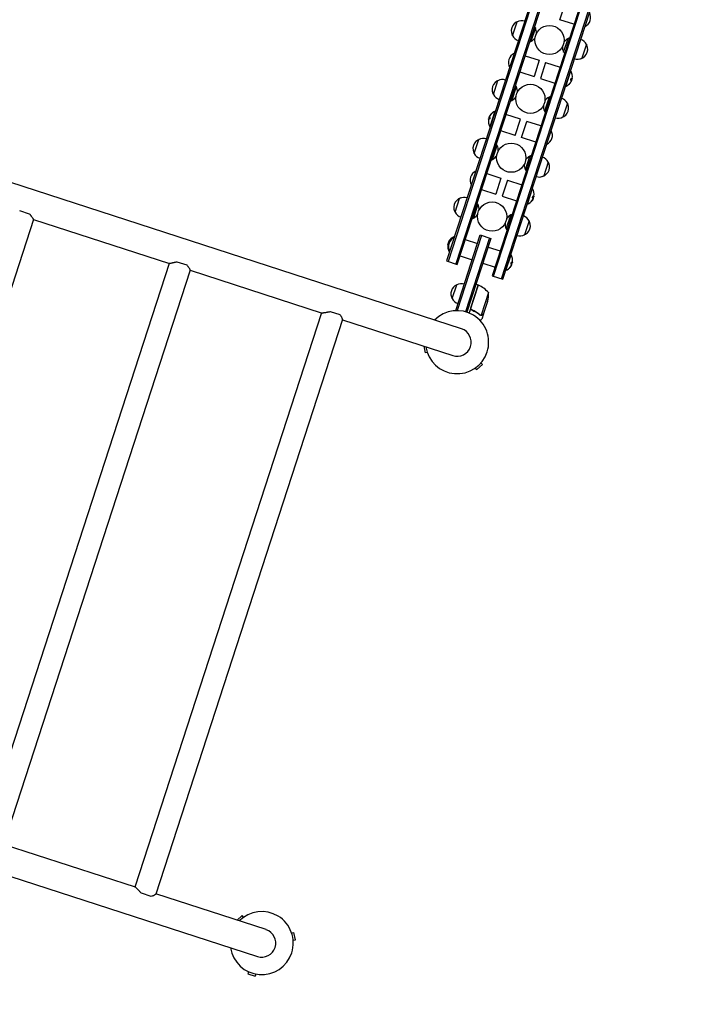
# Model space of a CAD drawing. Units: millimetres. Extents: x -5997 to 5245, y -4845 to 4469.
# Drawn here: x 2611 to 3790, y -2577 to -891 of the extents above; entities that cross this region are included whole.
import ezdxf

# ---------------------------------------------------------------- set-up
doc = ezdxf.new("R2010")
doc.units = ezdxf.units.MM
doc.header["$LTSCALE"] = 20
doc.linetypes.add('HIDDEN', pattern=[9.525, 6.35, -3.175])
doc.layers.add('2d', color=230, linetype='Continuous')
doc.layers.add('AS-Safetyzone', color=5, linetype='HIDDEN')

msp = doc.modelspace()

# ---------------------------------------------------------------- linework, layer by layer
at = {"layer": '2d'}
for p, q in [((3597.7, -516.2), (3341.7, -1304)), ((3600.1, -516.9), (3344.1, -1304.8)), ((3613.4, -521.3), (3357.4, -1309.1)), ((3359.8, -1309.9), (3615.8, -522)), ((3675.7, -541.5), (3419.7, -1329.4)), ((3422.1, -1330.1), (3678.1, -542.3)), ((3435.4, -1334.5), (3691.4, -546.6)), ((3437.8, -1335.2), (3693.8, -547.4)), ((3367.1, -1420.2), (1610.5, -849.4)), ((3535.3, -890.9), (3544.3, -863.4)), ((3559.6, -898.8), (3535.3, -890.9)), ((3454.4, -918.3), (3462.2, -894.5)), ((3493.6, -904.7), (3485.8, -928.5)), ((3541.9, -946.7), (3549.7, -922.9)), ((3581, -933.1), (3573.3, -956.9)), ((3475.9, -952.6), (3500.2, -960.5)), ((3500.2, -960.5), (3491.2, -988.1)), ((3511.1, -964), (3502.1, -991.6)), ((3511.1, -964), (3535.8, -972.1)), ((3466.9, -980.2), (3491.2, -988.1)), ((3502.1, -991.6), (3526.8, -999.6)), ((3545.5, -1005.2), (3554.2, -978.6)), ((3553.7, -978.4), (3554.2, -978.6)), ((3555.1, -994.9), (3554.1, -994.5)), ((3554.9, -992), (3556.4, -992.5)), ((3421.7, -1019.1), (3429.4, -995.3)), ((3460.8, -1005.5), (3453.1, -1029.3)), ((3545.1, -1005), (3545.5, -1005.2)), ((3555.2, -995.8), (3555.1, -995.8)), ((3516.9, -1023.7), (3509.2, -1047.5)), ((3548.3, -1033.9), (3540.6, -1057.7)), ((3415.1, -1061), (3413.6, -1060.6)), ((3414.8, -1057.3), (3414.8, -1057.3)), ((3414.9, -1058.2), (3415.9, -1058.5)), ((3424.4, -1047.8), (3415.8, -1074.5)), ((3424.9, -1048), (3424.4, -1047.8)), ((3467.9, -1061.4), (3443.1, -1053.4)), ((3458.9, -1089), (3467.9, -1061.4)), ((3416.3, -1074.6), (3415.8, -1074.5)), ((3469.8, -1092.6), (3478.8, -1065)), ((3503, -1072.9), (3478.8, -1065)), ((3458.9, -1089), (3434.2, -1081)), ((3494.1, -1100.4), (3469.8, -1092.6)), ((3388.9, -1119.9), (3396.7, -1096.1)), ((3420.3, -1130.1), (3428, -1106.3)), ((3476.4, -1148.3), (3484.2, -1124.6)), ((3515.5, -1134.8), (3507.8, -1158.5)), ((3410.4, -1154.2), (3434.7, -1162.1)), ((3434.7, -1162.1), (3425.7, -1189.7)), ((3445.6, -1165.6), (3436.6, -1193.2)), ((3445.6, -1165.6), (3470.3, -1173.7)), ((3480, -1206.8), (3488.7, -1180.2)), ((3488.2, -1180), (3488.7, -1180.2)), ((3356.2, -1220.7), (3363.9, -1196.9)), ((3401.4, -1181.8), (3425.7, -1189.7)), ((3436.6, -1193.2), (3461.3, -1201.3)), ((3489.6, -1196.5), (3488.6, -1196.1)), ((3489.4, -1193.6), (3490.8, -1194.1)), ((3395.3, -1207.1), (3387.6, -1230.9)), ((3479.6, -1206.7), (3480, -1206.8)), ((3489.7, -1197.4), (3489.6, -1197.4)), ((2627.8, -1223.8), (2610.9, -1218.3)), ((3443.7, -1249.1), (3451.4, -1225.4)), ((2634.5, -1233.1), (2315.2, -2216)), ((2634.5, -1233), (2867.2, -1308.6)), ((3482.8, -1235.6), (3475.1, -1259.3)), ((3354.8, -1262), (3354.2, -1263.9)), ((3355.3, -1262.2), (3354.8, -1262)), ((3357.2, -1389), (3399.3, -1259.6)), ((3401.6, -1260.4), (3359.8, -1389.2)), ((3399.3, -1259.6), (3417.3, -1265.5)), ((3345.4, -1275.2), (3344, -1274.7)), ((3345.2, -1271.4), (3345.2, -1271.5)), ((3345.3, -1272.4), (3346.2, -1272.7)), ((3373.5, -1267.6), (3394.5, -1274.4)), ((3414.9, -1264.7), (3373.9, -1391.1)), ((3417.3, -1265.5), (3376.3, -1391.8)), ((3412.5, -1280.2), (3433.5, -1287)), ((3346.8, -1286.8), (3346.2, -1288.7)), ((3346.7, -1288.8), (3346.2, -1288.7)), ((3364.6, -1295.2), (3385.5, -1302)), ((3443.2, -1320.2), (3451.9, -1293.5)), ((3451.4, -1293.4), (3451.9, -1293.5)), ((2866.6, -1308.4), (2547.2, -2291.5)), ((2897.5, -1311.4), (2880.7, -1306)), ((3341.7, -1304), (3359.8, -1309.9)), ((3403.6, -1307.8), (3424.5, -1314.6)), ((3452.8, -1309.8), (3451.7, -1309.5)), ((3452.5, -1307), (3454, -1307.5)), ((3452.9, -1310.8), (3452.8, -1310.7)), ((2902.8, -1320.1), (2583.3, -2303.3)), ((2902.8, -1320.1), (3128.4, -1393.4)), ((3419.7, -1329.4), (3437.8, -1335.2)), ((3442.7, -1320), (3443.2, -1320.2)), ((3351.2, -1368.6), (3358.9, -1344.9)), ((3395.6, -1345.3), (3380, -1393.2)), ((3383.2, -1384.2), (3395.8, -1345.3)), ((3395.6, -1345.3), (3391.8, -1344)), ((3413.2, -1358.3), (3400.6, -1397.2)), ((3411.7, -1373.4), (3404.9, -1394.3)), ((3127.2, -1393), (2807.8, -2376.2)), ((3159.4, -1396.5), (3142.9, -1391.2)), ((3357.2, -1389), (3357.9, -1389.2)), ((3385.7, -1388.2), (3384.2, -1387.8)), ((3399.6, -1397.1), (3399.6, -1397.1)), ((3404.9, -1394.5), (3401.8, -1403.8)), ((3404.9, -1394.5), (3404.8, -1394.4)), ((3163.5, -1404.5), (2843.8, -2388.2)), ((3163.4, -1404.8), (3352.1, -1466.1)), ((3302.4, -1450), (3304.8, -1461.5)), ((3308.5, -1460.7), (3304.8, -1461.5)), ((3393.2, -1490.2), (3402.8, -1481.5)), ((3400.3, -1478.7), (3402.8, -1481.5)), ((3390.6, -1487.4), (3393.2, -1490.2)), ((1261.2, -1924.4), (3017.8, -2495.2)), ((2808.9, -2376.5), (2583.3, -2303.2)), ((2835.8, -2392.3), (2819.4, -2386.9)), ((3032.7, -2449.2), (2843.9, -2387.9)), ((2991.7, -2425.2), (2982.9, -2433.1)), ((2994.2, -2428), (2991.7, -2425.2)), ((3076.3, -2454.7), (3080, -2453.9)), ((3082.7, -2466.6), (3080, -2453.9)), ((3079, -2467.4), (3082.7, -2466.6)), ((3002.5, -2521.2), (3001.3, -2524.8)), ((3001.3, -2524.8), (3013.7, -2528.8)), ((3014.9, -2525.2), (3013.7, -2528.8))]:
    msp.add_line(p, q, dxfattribs=at)
for centre in [(3517.7, -925.7), (3485, -1026.5), (3452.2, -1127.3), (3419.5, -1228.1)]:
    msp.add_circle(centre, 25, dxfattribs=at)
for centre, radius, start, end in [((3470.1, -909.7), 17, 72.6413, 117.8135), ((3571.2, -887.3), 17, 294.6679, 29.3321), ((3469.3, -910), 17, 107.4426, 216.5574), ((3478.7, -913), 17, 29.3321, 37.9372), ((3478, -912.8), 17.5, 354.9322, 27.5847), ((3469.7, -910.6), 17, 206.1865, 251.3587), ((3478, -912.8), 17.5, 296.4153, 329.0678), ((3557.4, -938.6), 17.5, 116.4153, 149.0678), ((3556.8, -938.4), 17, 106.0628, 114.6679), ((3565.7, -940.8), 17, 26.1865, 71.3587), ((3478.7, -913), 17, 286.0628, 294.6679), ((3557.4, -938.6), 17.5, 174.9322, 207.5847), ((3566.2, -941.5), 17, 287.4426, 36.5574), ((3464.3, -964.1), 17, 114.6679, 209.3321), ((3556.8, -938.4), 17, 209.3321, 217.9372), ((3565.4, -941.7), 17, 252.6413, 297.8135), ((3436.5, -1010.8), 17, 107.4426, 216.5574), ((3437.3, -1010.5), 17, 72.6413, 117.8135), ((3538.6, -988.2), 18.3, 349.6276, 31.8095), ((3538.4, -988.2), 18.3, 336.5494, 346.472), ((3446, -1013.8), 17, 29.3321, 37.9372), ((3445.3, -1013.6), 17.5, 354.9322, 27.5847), ((3538.6, -988.2), 18.3, 292.1905, 324.2785), ((3538.4, -988.2), 18.3, 324.2785, 326.0199), ((3437, -1011.4), 17, 206.1865, 251.3587), ((3445.3, -1013.6), 17.5, 296.4153, 329.0678), ((3524.7, -1039.4), 17.5, 116.4153, 149.0678), ((3524, -1039.2), 17, 106.0628, 114.6679), ((3533, -1041.6), 17, 26.1865, 71.3587), ((3446, -1013.8), 17, 286.0628, 294.6679), ((3524.7, -1039.4), 17.5, 174.9322, 207.5847), ((3533.5, -1042.3), 17, 287.4426, 36.5574), ((3431.4, -1064.8), 18.3, 169.6276, 211.8095), ((3431.5, -1064.9), 18.3, 156.5494, 166.472), ((3431.5, -1064.9), 18.3, 144.2785, 146.0199), ((3431.4, -1064.8), 18.3, 112.1905, 144.2785), ((3524, -1039.2), 17, 209.3321, 217.9372), ((3532.7, -1042.5), 17, 252.6413, 297.8135), ((3403.7, -1111.6), 17, 107.4426, 216.5574), ((3404.5, -1111.3), 17, 72.6413, 117.8135), ((3505.7, -1089), 17, 294.6679, 29.3321), ((3413.2, -1114.7), 17, 29.3321, 37.9372), ((3412.5, -1114.4), 17.5, 354.9322, 27.5847), ((3404.2, -1112.3), 17, 206.1865, 251.3587), ((3412.5, -1114.4), 17.5, 296.4153, 329.0678), ((3491.9, -1140.2), 17.5, 116.4153, 149.0678), ((3491.2, -1140), 17, 106.0628, 114.6679), ((3500.2, -1142.4), 17, 26.1865, 71.3587), ((3413.2, -1114.7), 17, 286.0628, 294.6679), ((3491.9, -1140.2), 17.5, 174.9322, 207.5847), ((3500.7, -1143.1), 17, 287.4426, 36.5574), ((3398.8, -1165.7), 17, 114.6679, 209.3321), ((3491.2, -1140), 17, 209.3321, 217.9372), ((3499.9, -1143.4), 17, 252.6413, 297.8135), ((3473.1, -1189.8), 18.3, 349.6276, 31.8095), ((3371, -1212.4), 17, 107.4426, 216.5574), ((3371.8, -1212.1), 17, 72.6413, 117.8135), ((3472.9, -1189.8), 18.3, 336.5494, 346.472), ((3380.5, -1215.5), 17, 29.3321, 37.9372), ((3379.8, -1215.2), 17.5, 354.9322, 27.5847), ((3473.1, -1189.8), 18.3, 292.1905, 324.2785), ((3472.9, -1189.8), 18.3, 324.2785, 326.0199), ((3371.5, -1213.1), 17, 206.1865, 251.3587), ((3379.8, -1215.2), 17.5, 296.4153, 329.0678), ((3459.2, -1241), 17.5, 116.4153, 149.0678), ((3458.5, -1240.8), 17, 106.0628, 114.6679), ((3467.5, -1243.2), 17, 26.1865, 71.3587), ((3380.5, -1215.5), 17, 286.0628, 294.6679), ((3459.2, -1241), 17.5, 174.9322, 207.5847), ((3468, -1243.9), 17, 287.4426, 36.5574), ((3361.9, -1279.1), 17, 114.6679, 209.3321), ((3361.8, -1279), 18.3, 112.1905, 144.2785), ((3458.5, -1240.8), 17, 209.3321, 217.9372), ((3467.2, -1244.2), 17, 252.6413, 297.8135), ((3361.8, -1279), 18.3, 169.6276, 211.8095), ((3362, -1279.1), 18.3, 156.5494, 166.472), ((3362, -1279.1), 18.3, 144.2785, 146.0199), ((3436.3, -1303.2), 18.3, 349.6276, 31.8095), ((3436.3, -1303.2), 18.3, 292.1905, 324.2785), ((3436.1, -1303.1), 18.3, 324.2785, 326.0199), ((3436.1, -1303.1), 18.3, 336.5494, 346.472), ((3366, -1360.3), 17, 114.6679, 209.3321), ((3366.8, -1360), 17, 72.6413, 117.8135), ((3394.7, -1348.1), 3, 65.5272, 68.8088), ((3375.3, -1390.9), 50, 40.6503, 65.5272), ((3363.3, -1361), 50, 345.6243, 3.1002), ((3366.5, -1361), 17, 206.1865, 251.3587), ((3359.6, -1443.2), 54, 188.5656, 135.4344), ((3359.6, -1443.2), 24.1, 252, 72), ((3025.2, -2472.2), 54, 188.5656, 135.4344), ((3025.2, -2472.2), 24.1, 252, 72)]:
    msp.add_arc(centre, radius, start, end, dxfattribs=at)
for centre, major_axis, end_param in [((3538.4, -988.3), (17.4, -5.7), -0.305725), ((3538.6, -988.3), (17.4, -5.7), -0.202338), ((3431.4, -1064.7), (-17.4, 5.7), -0.202338), ((3431.6, -1064.8), (-17.4, 5.7), -0.305725), ((3472.9, -1189.9), (17.4, -5.7), -0.305725), ((3473.1, -1190), (17.4, -5.7), -0.202338), ((3361.8, -1278.9), (-17.4, 5.7), -0.202338), ((3362, -1278.9), (-17.4, 5.7), -0.305725), ((3436, -1303.3), (17.4, -5.7), -0.305725), ((3436.2, -1303.3), (17.4, -5.7), -0.202338)]:
    msp.add_ellipse(centre, major_axis=major_axis, ratio=0.987688, start_param=-0.424235, end_param=end_param, dxfattribs=at)
for points, knots in [([(3554.9, -992), (3554.8, -992), (3554.7, -992), (3554.6, -992), (3554.6, -992), (3554.5, -992.1), (3554.4, -992.2), (3554.3, -992.3), (3554.2, -992.4), (3554.1, -992.5), (3554.1, -992.6), (3554, -992.8), (3553.9, -992.9), (3553.9, -993), (3553.9, -993.2), (3553.8, -993.3), (3553.8, -993.4), (3553.8, -993.6), (3553.8, -993.7), (3553.8, -993.8), (3553.8, -993.9), (3553.8, -994), (3553.8, -994.1), (3553.8, -994.2), (3553.9, -994.3), (3553.9, -994.4), (3554, -994.5), (3554, -994.5), (3554, -994.5), (3554.1, -994.5), (3554.1, -994.5)], [0, 0, 0, 0, 0.12144, 0.12144, 0.12144, 0.243283, 0.243283, 0.243283, 0.358856, 0.358856, 0.358856, 0.462986, 0.462986, 0.462986, 0.558085, 0.558085, 0.558085, 0.650496, 0.650496, 0.650496, 0.746429, 0.746429, 0.746429, 0.850305, 0.850305, 0.850305, 0.963913, 0.963913, 0.963913, 1, 1, 1, 1]), ([(3552.2, -1000.2), (3552.1, -1000.3), (3552, -1000.4), (3551.8, -1000.6), (3551.7, -1000.7), (3551.6, -1000.8), (3551.5, -1000.9), (3551.4, -1001), (3551.4, -1001.1), (3551.3, -1001.2), (3551.2, -1001.3), (3551.2, -1001.4), (3551.2, -1001.4), (3551.2, -1001.4), (3551.2, -1001.5), (3551.2, -1001.5), (3551.2, -1001.5), (3551.2, -1001.4), (3551.3, -1001.4), (3551.3, -1001.4), (3551.4, -1001.3), (3551.5, -1001.3), (3551.5, -1001.2), (3551.6, -1001.1), (3551.7, -1001), (3551.8, -1000.9), (3551.9, -1000.8), (3552, -1000.7), (3552.1, -1000.7), (3552.1, -1000.6), (3552.1, -1000.6)], [0, 0, 0, 0, 0.120796, 0.120796, 0.120796, 0.242046, 0.242046, 0.242046, 0.356333, 0.356333, 0.356333, 0.459168, 0.459168, 0.459168, 0.553739, 0.553739, 0.553739, 0.646543, 0.646543, 0.646543, 0.743592, 0.743592, 0.743592, 0.848997, 0.848997, 0.848997, 0.964083, 0.964083, 0.964083, 1, 1, 1, 1]), ([(3551.4, -1001.1), (3551.5, -1001), (3551.5, -1001), (3551.7, -1000.8), (3551.8, -1000.7), (3552, -1000.5)], [0.8062396, 0.8062396, 0.8062396, 0.8062396, 0.875, 0.875, 1, 1, 1, 1]), ([(3555.3, -995.1), (3555.3, -995.1), (3555.3, -995.2), (3555.3, -995.2), (3555.3, -995.3), (3555.3, -995.4), (3555.2, -995.5), (3555.2, -995.6), (3555.2, -995.7), (3555.1, -995.8), (3555.1, -996), (3555, -996.1), (3555, -996.2)], [0, 0, 0, 0, 0.2593, 0.2593, 0.2593, 0.519012, 0.519012, 0.519012, 0.774897, 0.774897, 0.774897, 1, 1, 1, 1]), ([(3555.2, -996.1), (3555.2, -996), (3555.2, -995.9), (3555.2, -995.9), (3555.2, -995.8), (3555.2, -995.8), (3555.2, -995.8), (3555.2, -995.8), (3555.2, -995.8), (3555.2, -995.8)], [0, 0, 0, 0, 0.2695104, 0.2695104, 0.2695104, 0.5391893, 0.5391893, 0.5391893, 0.6053376, 0.6053376, 0.6053376, 0.6053376]), ([(3414.7, -1058), (3414.7, -1057.9), (3414.7, -1057.9), (3414.7, -1057.8), (3414.7, -1057.7), (3414.7, -1057.6), (3414.7, -1057.5), (3414.8, -1057.4), (3414.8, -1057.3), (3414.9, -1057.2), (3414.9, -1057.1), (3415, -1057), (3415, -1056.9)], [0, 0, 0, 0, 0.2593, 0.2593, 0.2593, 0.519012, 0.519012, 0.519012, 0.774897, 0.774897, 0.774897, 1, 1, 1, 1]), ([(3414.8, -1057), (3414.8, -1057.1), (3414.8, -1057.1), (3414.8, -1057.2), (3414.7, -1057.2), (3414.7, -1057.2), (3414.7, -1057.3), (3414.8, -1057.3), (3414.8, -1057.3), (3414.8, -1057.3)], [0, 0, 0, 0, 0.2695104, 0.2695104, 0.2695104, 0.5391893, 0.5391893, 0.5391893, 0.6053376, 0.6053376, 0.6053376, 0.6053376]), ([(3415.1, -1061), (3415.2, -1061.1), (3415.2, -1061.1), (3415.3, -1061), (3415.4, -1061), (3415.5, -1060.9), (3415.6, -1060.8), (3415.7, -1060.8), (3415.8, -1060.6), (3415.8, -1060.5), (3415.9, -1060.4), (3416, -1060.3), (3416, -1060.1), (3416.1, -1060), (3416.1, -1059.9), (3416.1, -1059.7), (3416.2, -1059.6), (3416.2, -1059.5), (3416.2, -1059.3), (3416.2, -1059.2), (3416.2, -1059.1), (3416.2, -1059), (3416.2, -1058.9), (3416.1, -1058.8), (3416.1, -1058.7), (3416.1, -1058.6), (3416, -1058.6), (3416, -1058.5), (3415.9, -1058.5), (3415.9, -1058.5), (3415.9, -1058.5)], [0, 0, 0, 0, 0.12144, 0.12144, 0.12144, 0.243283, 0.243283, 0.243283, 0.358856, 0.358856, 0.358856, 0.462986, 0.462986, 0.462986, 0.558085, 0.558085, 0.558085, 0.650496, 0.650496, 0.650496, 0.746429, 0.746429, 0.746429, 0.850305, 0.850305, 0.850305, 0.963913, 0.963913, 0.963913, 1, 1, 1, 1]), ([(3417.8, -1052.9), (3417.9, -1052.7), (3418, -1052.6), (3418.1, -1052.5), (3418.2, -1052.3), (3418.4, -1052.2), (3418.5, -1052.1), (3418.5, -1052), (3418.6, -1051.9), (3418.7, -1051.8), (3418.7, -1051.7), (3418.8, -1051.7), (3418.8, -1051.6), (3418.8, -1051.6), (3418.8, -1051.6), (3418.8, -1051.6), (3418.8, -1051.6), (3418.7, -1051.6), (3418.7, -1051.6), (3418.7, -1051.7), (3418.6, -1051.7), (3418.5, -1051.8), (3418.4, -1051.8), (3418.4, -1051.9), (3418.3, -1052), (3418.2, -1052.1), (3418, -1052.2), (3417.9, -1052.3), (3417.9, -1052.4), (3417.9, -1052.4), (3417.8, -1052.5)], [0, 0, 0, 0, 0.120796, 0.120796, 0.120796, 0.242046, 0.242046, 0.242046, 0.356333, 0.356333, 0.356333, 0.459168, 0.459168, 0.459168, 0.553739, 0.553739, 0.553739, 0.646543, 0.646543, 0.646543, 0.743592, 0.743592, 0.743592, 0.848997, 0.848997, 0.848997, 0.964083, 0.964083, 0.964083, 1, 1, 1, 1]), ([(3418.6, -1052), (3418.5, -1052), (3418.4, -1052.1), (3418.3, -1052.3), (3418.1, -1052.4), (3418, -1052.5)], [0.8062396, 0.8062396, 0.8062396, 0.8062396, 0.875, 0.875, 1, 1, 1, 1]), ([(3489.4, -1193.6), (3489.3, -1193.6), (3489.2, -1193.6), (3489.1, -1193.6), (3489.1, -1193.7), (3489, -1193.7), (3488.9, -1193.8), (3488.8, -1193.9), (3488.7, -1194), (3488.6, -1194.1), (3488.6, -1194.3), (3488.5, -1194.4), (3488.4, -1194.5), (3488.4, -1194.7), (3488.3, -1194.8), (3488.3, -1194.9), (3488.3, -1195.1), (3488.3, -1195.2), (3488.3, -1195.3), (3488.3, -1195.4), (3488.3, -1195.6), (3488.3, -1195.7), (3488.3, -1195.8), (3488.3, -1195.9), (3488.4, -1195.9), (3488.4, -1196), (3488.4, -1196.1), (3488.5, -1196.1), (3488.5, -1196.1), (3488.5, -1196.1), (3488.6, -1196.1)], [0, 0, 0, 0, 0.12144, 0.12144, 0.12144, 0.243283, 0.243283, 0.243283, 0.358856, 0.358856, 0.358856, 0.462986, 0.462986, 0.462986, 0.558085, 0.558085, 0.558085, 0.650496, 0.650496, 0.650496, 0.746429, 0.746429, 0.746429, 0.850305, 0.850305, 0.850305, 0.963913, 0.963913, 0.963913, 1, 1, 1, 1]), ([(3489.8, -1196.7), (3489.8, -1196.7), (3489.8, -1196.8), (3489.8, -1196.9), (3489.8, -1196.9), (3489.8, -1197), (3489.7, -1197.1), (3489.7, -1197.2), (3489.6, -1197.3), (3489.6, -1197.5), (3489.6, -1197.6), (3489.5, -1197.7), (3489.4, -1197.8)], [0, 0, 0, 0, 0.2593, 0.2593, 0.2593, 0.519012, 0.519012, 0.519012, 0.774897, 0.774897, 0.774897, 1, 1, 1, 1]), ([(3486.7, -1201.8), (3486.6, -1201.9), (3486.4, -1202.1), (3486.3, -1202.2), (3486.2, -1202.3), (3486.1, -1202.4), (3486, -1202.6), (3485.9, -1202.7), (3485.8, -1202.8), (3485.8, -1202.9), (3485.7, -1202.9), (3485.7, -1203), (3485.7, -1203), (3485.7, -1203.1), (3485.7, -1203.1), (3485.7, -1203.1), (3485.7, -1203.1), (3485.7, -1203.1), (3485.8, -1203), (3485.8, -1203), (3485.9, -1203), (3485.9, -1202.9), (3486, -1202.8), (3486.1, -1202.7), (3486.2, -1202.7), (3486.3, -1202.6), (3486.4, -1202.4), (3486.5, -1202.3), (3486.6, -1202.3), (3486.6, -1202.2), (3486.6, -1202.2)], [0, 0, 0, 0, 0.120796, 0.120796, 0.120796, 0.242046, 0.242046, 0.242046, 0.356333, 0.356333, 0.356333, 0.459168, 0.459168, 0.459168, 0.553739, 0.553739, 0.553739, 0.646543, 0.646543, 0.646543, 0.743592, 0.743592, 0.743592, 0.848997, 0.848997, 0.848997, 0.964083, 0.964083, 0.964083, 1, 1, 1, 1]), ([(3485.9, -1202.7), (3486, -1202.6), (3486, -1202.6), (3486.2, -1202.4), (3486.3, -1202.3), (3486.4, -1202.1)], [0.8062396, 0.8062396, 0.8062396, 0.8062396, 0.875, 0.875, 1, 1, 1, 1]), ([(3489.6, -1197.7), (3489.7, -1197.6), (3489.7, -1197.5), (3489.7, -1197.5), (3489.7, -1197.5), (3489.7, -1197.4), (3489.7, -1197.4), (3489.7, -1197.4), (3489.7, -1197.4), (3489.7, -1197.4)], [0, 0, 0, 0, 0.2695104, 0.2695104, 0.2695104, 0.5391893, 0.5391893, 0.5391893, 0.6053376, 0.6053376, 0.6053376, 0.6053376]), ([(2634.5, -1233.1), (2634.5, -1233), (2634.5, -1233), (2634.5, -1232.8), (2634.4, -1232.6), (2634.1, -1232.1), (2633.9, -1231.8), (2633.5, -1231.1), (2633.2, -1230.7), (2632.6, -1229.8), (2632.3, -1229.3), (2631.6, -1228.3), (2631.2, -1227.8), (2630.6, -1227), (2630.3, -1226.7), (2629.9, -1226.1), (2629.6, -1225.8), (2628.9, -1225), (2628.4, -1224.4), (2627.8, -1223.8)], [0.02269974, 0.02269974, 0.02269974, 0.02269974, 0.02445787, 0.02445787, 0.02716887, 0.02716887, 0.02987987, 0.02987987, 0.03259087, 0.03259087, 0.03530187, 0.03530187, 0.03801287, 0.03801287, 0.03936837, 0.03936837, 0.04072387, 0.04072387, 0.04343487, 0.04343487, 0.04343487, 0.04343487]), ([(3345.1, -1272.2), (3345.1, -1272.1), (3345.1, -1272.1), (3345.1, -1272), (3345.1, -1271.9), (3345.1, -1271.8), (3345.2, -1271.7), (3345.2, -1271.6), (3345.2, -1271.5), (3345.3, -1271.4), (3345.3, -1271.3), (3345.4, -1271.2), (3345.4, -1271)], [0, 0, 0, 0, 0.2593, 0.2593, 0.2593, 0.519012, 0.519012, 0.519012, 0.774897, 0.774897, 0.774897, 1, 1, 1, 1]), ([(3345.2, -1271.2), (3345.2, -1271.2), (3345.2, -1271.3), (3345.2, -1271.3), (3345.2, -1271.4), (3345.2, -1271.4), (3345.2, -1271.4), (3345.2, -1271.4), (3345.2, -1271.4), (3345.2, -1271.4)], [0, 0, 0, 0, 0.2695104, 0.2695104, 0.2695104, 0.5391893, 0.5391893, 0.5391893, 0.6053376, 0.6053376, 0.6053376, 0.6053376]), ([(3348.2, -1267.1), (3348.3, -1266.9), (3348.4, -1266.8), (3348.5, -1266.7), (3348.7, -1266.5), (3348.8, -1266.4), (3348.9, -1266.3), (3349, -1266.2), (3349, -1266.1), (3349.1, -1266), (3349.1, -1265.9), (3349.2, -1265.8), (3349.2, -1265.8), (3349.2, -1265.8), (3349.2, -1265.8), (3349.2, -1265.8), (3349.2, -1265.8), (3349.1, -1265.8), (3349.1, -1265.8), (3349.1, -1265.8), (3349, -1265.9), (3348.9, -1265.9), (3348.9, -1266), (3348.8, -1266.1), (3348.7, -1266.2), (3348.6, -1266.3), (3348.5, -1266.4), (3348.3, -1266.5), (3348.3, -1266.6), (3348.3, -1266.6), (3348.2, -1266.6)], [0, 0, 0, 0, 0.120796, 0.120796, 0.120796, 0.242046, 0.242046, 0.242046, 0.356333, 0.356333, 0.356333, 0.459168, 0.459168, 0.459168, 0.553739, 0.553739, 0.553739, 0.646543, 0.646543, 0.646543, 0.743592, 0.743592, 0.743592, 0.848997, 0.848997, 0.848997, 0.964083, 0.964083, 0.964083, 1, 1, 1, 1]), ([(3349, -1266.1), (3348.9, -1266.2), (3348.9, -1266.3), (3348.7, -1266.4), (3348.6, -1266.6), (3348.4, -1266.7)], [0.8062396, 0.8062396, 0.8062396, 0.8062396, 0.875, 0.875, 1, 1, 1, 1]), ([(2880.7, -1306), (2879.8, -1306.1), (2879, -1306.2), (2877.4, -1306.5), (2876.6, -1306.7), (2875.4, -1306.9), (2875.1, -1307), (2874.3, -1307.2), (2874, -1307.2), (2872.9, -1307.5), (2872.2, -1307.6), (2871, -1307.9), (2870.4, -1308.1), (2869.6, -1308.2), (2869.4, -1308.3), (2868.9, -1308.4), (2868.7, -1308.4), (2868, -1308.5), (2867.7, -1308.6), (2867.1, -1308.6), (2866.9, -1308.6), (2866.8, -1308.5), (2866.7, -1308.5), (2866.6, -1308.5), (2866.6, -1308.4)], [0, 0, 0, 0, 0.00271836, 0.00271836, 0.00543672, 0.00543672, 0.0067959, 0.0067959, 0.00815508, 0.00815508, 0.01087344, 0.01087344, 0.01359179, 0.01359179, 0.01495097, 0.01495097, 0.01631015, 0.01631015, 0.01902851, 0.01902851, 0.02174687, 0.02174687, 0.02174687, 0.02393545, 0.02393545, 0.02393545, 0.02393545]), ([(2902.8, -1320.1), (2902.8, -1320), (2902.8, -1319.8), (2902.7, -1319.4), (2902.6, -1319.1), (2902.3, -1318.4), (2902.1, -1318), (2901.7, -1317.2), (2901.4, -1316.7), (2900.8, -1315.8), (2900.5, -1315.3), (2899.9, -1314.5), (2899.7, -1314.2), (2899.3, -1313.7), (2899.1, -1313.4), (2898.5, -1312.5), (2898, -1312), (2897.5, -1311.4)], [0.02452161, 0.02452161, 0.02452161, 0.02452161, 0.02716887, 0.02716887, 0.02987987, 0.02987987, 0.03259087, 0.03259087, 0.03530187, 0.03530187, 0.03801287, 0.03801287, 0.03936837, 0.03936837, 0.04072387, 0.04072387, 0.04343487, 0.04343487, 0.04343487, 0.04343487]), ([(3449.9, -1315.2), (3449.7, -1315.3), (3449.6, -1315.4), (3449.5, -1315.5), (3449.4, -1315.7), (3449.3, -1315.8), (3449.2, -1315.9), (3449.1, -1316), (3449, -1316.1), (3448.9, -1316.2), (3448.9, -1316.3), (3448.9, -1316.4), (3448.8, -1316.4), (3448.8, -1316.4), (3448.8, -1316.4), (3448.8, -1316.5), (3448.9, -1316.5), (3448.9, -1316.4), (3448.9, -1316.4), (3449, -1316.4), (3449, -1316.3), (3449.1, -1316.3), (3449.2, -1316.2), (3449.3, -1316.1), (3449.4, -1316), (3449.5, -1315.9), (3449.6, -1315.8), (3449.7, -1315.7), (3449.7, -1315.6), (3449.8, -1315.6), (3449.8, -1315.6)], [0, 0, 0, 0, 0.120796, 0.120796, 0.120796, 0.242046, 0.242046, 0.242046, 0.356333, 0.356333, 0.356333, 0.459168, 0.459168, 0.459168, 0.553739, 0.553739, 0.553739, 0.646543, 0.646543, 0.646543, 0.743592, 0.743592, 0.743592, 0.848997, 0.848997, 0.848997, 0.964083, 0.964083, 0.964083, 1, 1, 1, 1]), ([(3452.5, -1307), (3452.5, -1307), (3452.4, -1307), (3452.3, -1307), (3452.2, -1307), (3452.1, -1307.1), (3452, -1307.2), (3452, -1307.3), (3451.9, -1307.4), (3451.8, -1307.5), (3451.7, -1307.6), (3451.7, -1307.8), (3451.6, -1307.9), (3451.6, -1308), (3451.5, -1308.2), (3451.5, -1308.3), (3451.5, -1308.4), (3451.4, -1308.6), (3451.4, -1308.7), (3451.4, -1308.8), (3451.4, -1308.9), (3451.4, -1309), (3451.5, -1309.1), (3451.5, -1309.2), (3451.5, -1309.3), (3451.6, -1309.4), (3451.6, -1309.4), (3451.7, -1309.5), (3451.7, -1309.5), (3451.7, -1309.5), (3451.7, -1309.5)], [0, 0, 0, 0, 0.12144, 0.12144, 0.12144, 0.243283, 0.243283, 0.243283, 0.358856, 0.358856, 0.358856, 0.462986, 0.462986, 0.462986, 0.558085, 0.558085, 0.558085, 0.650496, 0.650496, 0.650496, 0.746429, 0.746429, 0.746429, 0.850305, 0.850305, 0.850305, 0.963913, 0.963913, 0.963913, 1, 1, 1, 1]), ([(3452.9, -1310), (3453, -1310.1), (3453, -1310.1), (3452.9, -1310.2), (3452.9, -1310.3), (3452.9, -1310.4), (3452.9, -1310.5), (3452.9, -1310.6), (3452.8, -1310.7), (3452.8, -1310.8), (3452.7, -1310.9), (3452.7, -1311.1), (3452.6, -1311.2)], [0, 0, 0, 0, 0.2593, 0.2593, 0.2593, 0.519012, 0.519012, 0.519012, 0.774897, 0.774897, 0.774897, 1, 1, 1, 1]), ([(3452.8, -1311), (3452.8, -1311), (3452.9, -1310.9), (3452.9, -1310.9), (3452.9, -1310.8), (3452.9, -1310.8), (3452.9, -1310.8), (3452.9, -1310.8), (3452.9, -1310.8), (3452.9, -1310.8)], [0, 0, 0, 0, 0.2695104, 0.2695104, 0.2695104, 0.5391893, 0.5391893, 0.5391893, 0.6053376, 0.6053376, 0.6053376, 0.6053376]), ([(3449.1, -1316.1), (3449.1, -1316), (3449.2, -1316), (3449.4, -1315.8), (3449.5, -1315.6), (3449.6, -1315.5)], [0.8062396, 0.8062396, 0.8062396, 0.8062396, 0.875, 0.875, 1, 1, 1, 1]), ([(3142.9, -1391.2), (3142, -1391.3), (3141.2, -1391.4), (3139.5, -1391.7), (3138.7, -1391.8), (3137.5, -1392.1), (3137.1, -1392.1), (3136.3, -1392.3), (3135.9, -1392.4), (3134.8, -1392.6), (3134.1, -1392.7), (3132.7, -1393), (3132.1, -1393.1), (3131.2, -1393.2), (3130.9, -1393.2), (3130.3, -1393.3), (3130.1, -1393.3), (3129.3, -1393.4), (3128.9, -1393.4), (3128.2, -1393.4), (3127.9, -1393.4), (3127.7, -1393.3), (3127.5, -1393.3), (3127.4, -1393.2), (3127.4, -1393.1)], [0, 0, 0, 0, 0.00271836, 0.00271836, 0.00543672, 0.00543672, 0.0067959, 0.0067959, 0.00815508, 0.00815508, 0.01087344, 0.01087344, 0.01359179, 0.01359179, 0.01495097, 0.01495097, 0.01631015, 0.01631015, 0.01902851, 0.01902851, 0.02174687, 0.02174687, 0.02174687, 0.02393545, 0.02393545, 0.02393545, 0.02393545]), ([(3163.5, -1404.5), (3163.5, -1404.4), (3163.5, -1404.4), (3163.5, -1404.1), (3163.5, -1403.9), (3163.4, -1403.3), (3163.2, -1402.9), (3162.9, -1402.1), (3162.7, -1401.7), (3162.3, -1400.7), (3162, -1400.3), (3161.6, -1399.5), (3161.4, -1399.2), (3161, -1398.7), (3160.9, -1398.4), (3160.3, -1397.6), (3159.8, -1397.1), (3159.4, -1396.5)], [0.02633028, 0.02633028, 0.02633028, 0.02633028, 0.02716887, 0.02716887, 0.02987987, 0.02987987, 0.03259087, 0.03259087, 0.03530187, 0.03530187, 0.03801287, 0.03801287, 0.03936837, 0.03936837, 0.04072387, 0.04072387, 0.04343487, 0.04343487, 0.04343487, 0.04343487]), ([(3384.6, -1387.9), (3384.4, -1387.9), (3384.2, -1387.8), (3383.9, -1387.6), (3383.8, -1387.5), (3383.5, -1387.2), (3383.4, -1387.1), (3383.2, -1386.8), (3383.1, -1386.6), (3383, -1386.3), (3382.9, -1386.1), (3382.8, -1385.7), (3382.8, -1385.5), (3382.8, -1385.2), (3382.8, -1385), (3382.8, -1384.6), (3382.9, -1384.5), (3382.9, -1384.3)], [0, 0, 0, 0, 0.000547232, 0.000547232, 0.001094464, 0.001094464, 0.001641696, 0.001641696, 0.002188928, 0.002188928, 0.002736159, 0.002736159, 0.003283391, 0.003283391, 0.003830623, 0.003830623, 0.004377855, 0.004377855, 0.004377855, 0.004377855]), ([(3384.8, -1387.8), (3384.5, -1387.7), (3384.3, -1387.6), (3384, -1387.3), (3383.9, -1387.2), (3383.7, -1387), (3383.6, -1386.9), (3383.4, -1386.5), (3383.3, -1386.3), (3383.1, -1385.9), (3383.1, -1385.7), (3383.1, -1385.5), (3383, -1385.3), (3383, -1385.2)], [0, 0, 0, 0, 0.000839577, 0.000839577, 0.001259366, 0.001259366, 0.001679155, 0.001679155, 0.002518732, 0.002518732, 0.002938521, 0.002938521, 0.00335831, 0.00335831, 0.00335831, 0.00335831]), ([(3384, -1387.3), (3383.9, -1387.2), (3383.9, -1387.2), (3383.7, -1387), (3383.6, -1386.9), (3383.4, -1386.5), (3383.3, -1386.3), (3383.1, -1385.9), (3383.1, -1385.7), (3383.1, -1385.5), (3383, -1385.3), (3383, -1385.2)], [0.000970326, 0.000970326, 0.000970326, 0.000970326, 0.001259366, 0.001259366, 0.001679155, 0.001679155, 0.002518732, 0.002518732, 0.002938521, 0.002938521, 0.00335831, 0.00335831, 0.00335831, 0.00335831]), ([(3384.6, -1387.9), (3387.2, -1389.1), (3389.6, -1390.5), (3392.6, -1392.3), (3393.1, -1392.7), (3394.3, -1393.5), (3394.8, -1393.9), (3396.5, -1395), (3397.5, -1395.9), (3398.5, -1396.7)], [0.00267622, 0.00267622, 0.00267622, 0.00267622, 0.01136401, 0.01136401, 0.01353595, 0.01353595, 0.0157079, 0.0157079, 0.0200518, 0.0200518, 0.0200518, 0.0200518]), ([(3398.6, -1396.5), (3396.6, -1394.8), (3394.5, -1393.3), (3389.9, -1390.4), (3387.4, -1389), (3384.8, -1387.8)], [0, 0, 0, 0, 0.00859307, 0.00859307, 0.01718614, 0.01718614, 0.01718614, 0.01718614]), ([(3400.8, -1397.4), (3400.7, -1397.4), (3400.7, -1397.4), (3400.5, -1397.4), (3400.4, -1397.4), (3400.2, -1397.4), (3400, -1397.4), (3399.8, -1397.3), (3399.6, -1397.3), (3399.5, -1397.3)], [0, 0, 0, 0, 0.00051115, 0.00051115, 0.001022301, 0.001022301, 0.001533451, 0.001533451, 0.002044601, 0.002044601, 0.002044601, 0.002044601]), ([(3402.5, -1396.6), (3402.3, -1396.7), (3402.2, -1396.8), (3402, -1397), (3401.9, -1397), (3401.8, -1397.1), (3401.8, -1397.1), (3401.7, -1397.1), (3401.7, -1397.1), (3401.7, -1397.2), (3401.6, -1397.2), (3401.6, -1397.2), (3401.4, -1397.3), (3401.1, -1397.4), (3400.8, -1397.4)], [0, 0, 0, 0, 0.25, 0.25, 0.375, 0.375, 0.4375, 0.46875, 0.484375, 0.492187, 0.492187, 0.5, 0.5, 1, 1, 1, 1]), ([(3401, -1397.2), (3401.2, -1397.1), (3401.5, -1397.1), (3401.9, -1396.9), (3402, -1396.8), (3402.3, -1396.7), (3402.4, -1396.6), (3402.5, -1396.4)], [0, 0, 0, 0, 0.00218234, 0.00218234, 0.003273511, 0.003273511, 0.004364681, 0.004364681, 0.004364681, 0.004364681]), ([(3402.5, -1396.6), (3402.3, -1396.7), (3402.2, -1396.8), (3402, -1397), (3401.9, -1397), (3401.8, -1397.1), (3401.8, -1397.1), (3401.7, -1397.1), (3401.7, -1397.1), (3401.7, -1397.2), (3401.6, -1397.2), (3401.6, -1397.2), (3401.6, -1397.2), (3401.6, -1397.2), (3401.6, -1397.2)], [0, 0, 0, 0, 0.25, 0.25, 0.375, 0.375, 0.4375, 0.46875, 0.484375, 0.4921875, 0.4921875, 0.5, 0.5, 0.5253358, 0.5253358, 0.5253358, 0.5253358]), ([(3402.5, -1396.4), (3403.1, -1395.9), (3403.7, -1395.4), (3404.5, -1394.7), (3404.8, -1394.4), (3404.9, -1394.3)], [0, 0, 0, 0, 0.00517024, 0.00517024, 0.01034048, 0.01034048, 0.01034048, 0.01034048]), ([(3399.1, -1406.3), (3399.2, -1406.2), (3399.3, -1406.1), (3399.6, -1405.8), (3399.9, -1405.6), (3400.2, -1405.2), (3400.4, -1405.1), (3400.5, -1405), (3400.6, -1404.9), (3400.7, -1404.8), (3401.5, -1404.1), (3401.8, -1403.8), (3401.8, -1403.8)], [0.1035429, 0.1035429, 0.1035429, 0.1035429, 0.125, 0.125, 0.1875, 0.1875, 0.21875, 0.234375, 0.234375, 0.25, 0.25, 0.5, 0.5, 0.5, 0.5]), ([(2819.4, -2386.9), (2818.7, -2386.3), (2818.1, -2385.7), (2816.9, -2384.5), (2816.3, -2383.9), (2815.5, -2383), (2815.2, -2382.7), (2814.7, -2382.1), (2814.4, -2381.8), (2813.6, -2381), (2813.1, -2380.4), (2812.2, -2379.5), (2811.7, -2379), (2811.1, -2378.4), (2810.9, -2378.2), (2810.5, -2377.8), (2810.3, -2377.6), (2809.7, -2377.1), (2809.4, -2376.8), (2808.9, -2376.5), (2808.8, -2376.5), (2808.6, -2376.3), (2808.4, -2376.3), (2808.3, -2376.2), (2808.2, -2376.2), (2808, -2376.2), (2807.9, -2376.2)], [0, 0, 0, 0, 0.00271921, 0.00271921, 0.00543841, 0.00543841, 0.00679802, 0.00679802, 0.00815762, 0.00815762, 0.01087683, 0.01087683, 0.01359604, 0.01359604, 0.01495564, 0.01495564, 0.01631524, 0.01631524, 0.01903445, 0.01903445, 0.02039405, 0.02039405, 0.02175366, 0.02175366, 0.02175366, 0.02395209, 0.02395209, 0.02395209, 0.02395209]), ([(2843.8, -2388.2), (2843.8, -2388.3), (2843.8, -2388.3), (2843.7, -2388.5), (2843.5, -2388.7), (2843.1, -2389), (2843, -2389.2), (2842.7, -2389.4), (2842.5, -2389.5), (2842, -2389.8), (2841.6, -2390.1), (2840.7, -2390.6), (2840.2, -2390.8), (2839.1, -2391.3), (2838.5, -2391.5), (2837.2, -2391.9), (2836.5, -2392.1), (2835.8, -2392.3)], [0.02632883, 0.02632883, 0.02632883, 0.02632883, 0.02717282, 0.02717282, 0.0298824, 0.0298824, 0.03123719, 0.03123719, 0.03259198, 0.03259198, 0.03530156, 0.03530156, 0.03801114, 0.03801114, 0.04072072, 0.04072072, 0.0434303, 0.0434303, 0.0434303, 0.0434303])]:
    msp.add_open_spline(points, degree=3, knots=knots, dxfattribs=at)
for points in [[(3554.7, -994.7), (3554.7, -994.7), (3554.7, -994.7), (3554.7, -994.7)], [(3554.9, -994.8), (3554.9, -994.8), (3554.9, -994.8), (3554.9, -994.8)], [(3556.6, -991.6), (3556.5, -992.2), (3556.4, -992.5), (3556.4, -992.5)], [(3556.6, -991.5), (3556.6, -991.6), (3556.6, -991.6), (3556.6, -991.6)], [(3554.5, -997.1), (3553.8, -998.2), (3553.1, -999.2), (3552.2, -1000.2)], [(3554.5, -997.3), (3554.8, -996.9), (3555, -996.4), (3555.2, -996.1)], [(3555, -996.2), (3554.8, -996.5), (3554.7, -996.8), (3554.5, -997.1)], [(3555.1, -994.9), (3555.2, -994.9), (3555.3, -995), (3555.3, -995.1)], [(3413.3, -1061.4), (3413.5, -1060.9), (3413.6, -1060.5), (3413.6, -1060.6)], [(3413.3, -1061.5), (3413.3, -1061.5), (3413.3, -1061.4), (3413.3, -1061.4)], [(3414.9, -1058.2), (3414.8, -1058.2), (3414.7, -1058.1), (3414.7, -1058)], [(3415.5, -1055.7), (3415.2, -1056.2), (3415, -1056.6), (3414.8, -1057)], [(3415, -1056.9), (3415.2, -1056.6), (3415.3, -1056.3), (3415.5, -1056)], [(3415.1, -1058.2), (3415.1, -1058.2), (3415.1, -1058.2), (3415.1, -1058.2)], [(3415.3, -1058.3), (3415.3, -1058.3), (3415.3, -1058.3), (3415.3, -1058.3)], [(3415.5, -1056), (3416.1, -1054.9), (3416.9, -1053.8), (3417.8, -1052.9)], [(3418.6, -1052), (3418.5, -1052), (3418.5, -1052.1), (3418.4, -1052.1)], [(3489.2, -1196.4), (3489.2, -1196.4), (3489.2, -1196.4), (3489.2, -1196.4)], [(3489.4, -1196.4), (3489.4, -1196.4), (3489.4, -1196.4), (3489.4, -1196.4)], [(3489.6, -1196.5), (3489.7, -1196.5), (3489.7, -1196.6), (3489.8, -1196.7)], [(3491.1, -1193.2), (3491, -1193.8), (3490.9, -1194.1), (3490.8, -1194.1)], [(3491.1, -1193.1), (3491.1, -1193.2), (3491.1, -1193.2), (3491.1, -1193.2)], [(3489, -1198.7), (3488.3, -1199.8), (3487.6, -1200.8), (3486.7, -1201.8)], [(3489, -1199), (3489.3, -1198.5), (3489.5, -1198), (3489.6, -1197.7)], [(3489.4, -1197.8), (3489.3, -1198.1), (3489.1, -1198.4), (3489, -1198.7)], [(3343.7, -1275.7), (3343.7, -1275.7), (3343.7, -1275.6), (3343.8, -1275.6)], [(3343.8, -1275.6), (3343.9, -1275), (3344, -1274.7), (3344, -1274.7)], [(3345.3, -1272.4), (3345.2, -1272.3), (3345.1, -1272.3), (3345.1, -1272.2)], [(3345.9, -1269.9), (3345.6, -1270.3), (3345.4, -1270.8), (3345.2, -1271.2)], [(3345.4, -1271), (3345.6, -1270.7), (3345.7, -1270.4), (3345.9, -1270.1)], [(3345.5, -1272.4), (3345.5, -1272.4), (3345.5, -1272.4), (3345.5, -1272.4)], [(3345.7, -1272.5), (3345.7, -1272.5), (3345.7, -1272.5), (3345.7, -1272.5)], [(3345.9, -1270.1), (3346.6, -1269), (3347.3, -1268), (3348.2, -1267.1)], [(3349, -1266.1), (3348.9, -1266.2), (3348.9, -1266.2), (3348.8, -1266.3)], [(3452.1, -1312.1), (3451.5, -1313.2), (3450.7, -1314.2), (3449.9, -1315.2)], [(3452.6, -1311.2), (3452.5, -1311.5), (3452.3, -1311.8), (3452.1, -1312.1)], [(3452.2, -1312.3), (3452.4, -1311.9), (3452.7, -1311.4), (3452.8, -1311)], [(3452.4, -1309.7), (3452.4, -1309.7), (3452.4, -1309.7), (3452.4, -1309.7)], [(3452.6, -1309.8), (3452.6, -1309.8), (3452.6, -1309.8), (3452.6, -1309.8)], [(3452.8, -1309.8), (3452.8, -1309.9), (3452.9, -1309.9), (3452.9, -1310)], [(3454.3, -1306.6), (3454.2, -1307.2), (3454.1, -1307.5), (3454, -1307.5)], [(3454.3, -1306.5), (3454.3, -1306.5), (3454.3, -1306.6), (3454.3, -1306.6)], [(3449.1, -1316.1), (3449.1, -1316), (3449.2, -1316), (3449.2, -1315.9)], [(3383, -1385.2), (3383, -1384.8), (3383.1, -1384.5), (3383.2, -1384.2)], [(3399.5, -1397.2), (3399.1, -1397.1), (3398.8, -1396.9), (3398.5, -1396.7)], [(3399.1, -1396.8), (3398.9, -1396.8), (3398.7, -1396.6), (3398.6, -1396.5)], [(3399.6, -1397.1), (3399.4, -1397), (3399.2, -1396.9), (3399.1, -1396.8)], [(3399.6, -1397.1), (3399.5, -1397), (3399.5, -1397), (3399.4, -1397)], [(3399.5, -1397.3), (3399.5, -1397.3), (3399.5, -1397.2), (3399.5, -1397.2)], [(3400.6, -1397.2), (3400.2, -1397.2), (3399.9, -1397.2), (3399.6, -1397.1)], [(3399.6, -1397.1), (3399.6, -1397.1), (3399.6, -1397.1), (3399.6, -1397.1)], [(3399.6, -1397.1), (3399.6, -1397.1), (3399.6, -1397.1), (3399.6, -1397.1)], [(3401, -1397.2), (3400.8, -1397.2), (3400.7, -1397.2), (3400.6, -1397.2)]]:
    msp.add_open_spline(points, degree=3, dxfattribs=at)
msp.add_rational_spline([(3402.5, -1396.6), (3404.1, -1395.2), (3404.9, -1394.5), (3404.9, -1394.5)], [1, 0.989183671007, 0.983775506511, 0.983775506511], degree=3, dxfattribs=at)
at = {"layer": 'AS-Safetyzone', "flags": 128}
msp.add_lwpolyline([(3363.8, 1101.1, -0.593251), (5147.3, -955.3, -0.024279), (5109.1, -1095.8), (4905.1, -1723.5, -0.024279), (4853.4, -1859.6, -0.07488), (4664.5, -2281.1), (4444.4, -2958.7, -0.414214), (2554.3, -3921.8), (1585.8, -3607.1, -0.195062), (541, -4030.8), (-541, -4030.8, -0.096514), (-1104.1, -3921.1, -0.734452), (-4045, -3589.3, -0.110431), (-4670.6, -3396.5, -0.071358), (-5048.4, -3199.8, -0.148596), (-5702.1, -2622.1, -0.361319), (-5523, -713), (-5523.1, -712.8), (-5554.6, -679.1, -0.349452), (-5762.9, 1201.7), (-5617.8, 1425.2, -0.183368), (-4673.4, 2119, -0.09786), (-4053, 2235.9), (-3710.5, 2235.9, -0.252988), (-2286.4, 1467.7, -0.036395), (-2302, 1692.6), (-2297.7, 2955.3, -0.295285), (-1396.6, 4337.8, -0.275475), (148.2, 4153.5), (1183.6, 3356, -0.126784), (1659.5, 2745.6), (1920.7, 2144.5, -0.226865)], format="xyb", close=True, dxfattribs=at)

doc.saveas('drawing.dxf')
